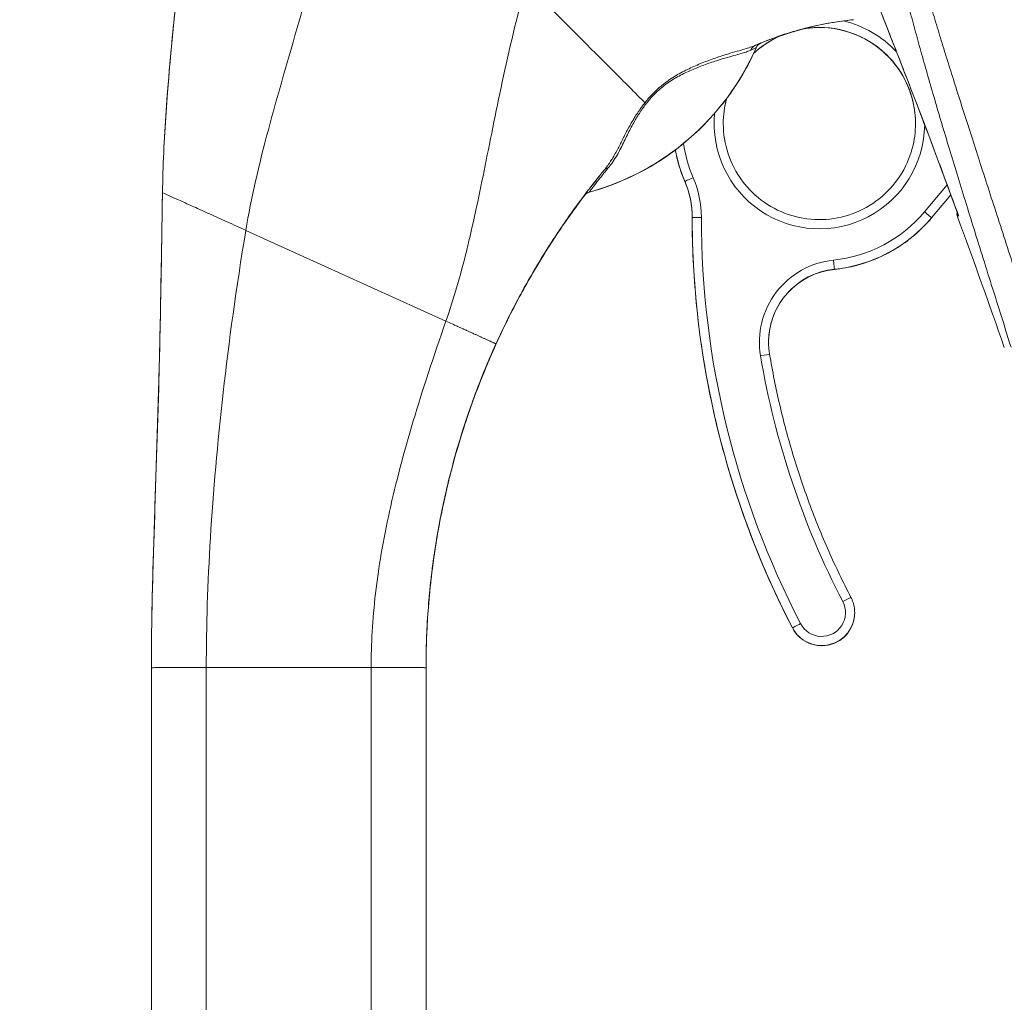
# Model space of a CAD drawing. Units: inches. Extents: x 4 to 98.5, y 1.8 to 61.2.
# Drawn here: x 50.2 to 52.4, y 36.8 to 38.9 of the extents above; entities that cross this region are included whole.
import ezdxf

# ---------------------------------------------------------------- set-up
doc = ezdxf.new("R2010")
doc.units = ezdxf.units.IN
doc.header["$LTSCALE"] = 6
doc.header["$MEASUREMENT"] = 0
for name, color, linetype, lineweight in [('Dimension (ANSI)', 7, 'Continuous', 5), ('Visible (ANSI)', 7, 'Continuous', 5), ('Visible Narrow (ANSI)', 7, 'Continuous', 5)]:
    doc.layers.add(name, color=color, linetype=linetype, lineweight=lineweight)
doc.styles.add('ROMANS', font='romans.shx')
doc.dimstyles.new('Default (ANSI)', dxfattribs={"dimscale": 6, "dimtxt": 0.1, "dimasz": 0.098425, "dimexe": 0.125, "dimexo": 0.0625, "dimgap": 0.031496, "dimtad": 0, "dimtih": 1, "dimtoh": 1, "dimrnd": 1e-08, "dimzin": 0, "dimdsep": 46, "dimtxsty": 'ROMANS', "dimcen": 0.09, "dimdle": 0.393701, "dimclrd": 256, "dimclre": 256, "dimclrt": 256, "dimadec": 0, "dimazin": 0, "dimtfac": 1, "dimtofl": 0, "dimtmove": 0, "dimatfit": 3, "dimfxl": 1, "dimtolj": 1, "dimtzin": 0, "dimlwd": -1, "dimlwe": -1, "dimarcsym": 0})

# ---------------------------------------------------------------- blocks, each defined once
blk = doc.blocks.new('*D20')
at = {"layer": 'Defpoints', "color": 0, "transparency": 16777216}
for p in [(48.4233, 45.828), (52.9338, 45.828), (52.9338, 34.078)]:
    blk.add_point(p, dxfattribs=at)
at = {"layer": 'Dimension (ANSI)', "transparency": 16777216}
for p, q in [((52.5588, 45.828), (47.6733, 45.828)), ((48.4233, 45.2375), (48.4233, 43.4853)), ((48.4233, 34.6686), (48.4233, 40.5018)), ((52.5588, 34.078), (47.6733, 34.078))]:
    blk.add_line(p, q, dxfattribs=at)
for points in [[(48.3249, 45.2375), (48.5218, 45.2375), (48.4233, 45.828)], [(48.3249, 34.6686), (48.5218, 34.6686), (48.4233, 34.078)]]:
    blk.add_solid(points, dxfattribs=at)
at = {"layer": 'Dimension (ANSI)', "transparency": 16777216, "insert": (48.4233, 41.9936), "char_height": 0.6, "attachment_point": 5, "style": 'ROMANS'}
blk.add_mtext('\\A1;\\fromans|b0|i0;\\H0.6000;11.75\\P\\fromans|b0|i0;\\H0.6000;LID\\P\\fromans|b0|i0;\\H0.6000;HEIGHT', dxfattribs=at)

msp = doc.modelspace()

# ---------------------------------------------------------------- linework, layer by layer
at = {"layer": 'Visible (ANSI)'}
for p, q in [((51.64929, 38.79472), (51.64929, 38.79473)), ((52.25117, 38.54951), (52.20964, 38.50007)), ((52.04439, 37.65114), (52.04439, 37.65139)), ((50.53212, 36.60693), (50.53212, 37.53301)), ((51.12267, 37.47307), (51.12267, 37.53301)), ((51.12267, 36.86284), (51.12267, 37.47307)), ((51.12267, 36.76441), (51.12267, 36.86284))]:
    msp.add_line(p, q, dxfattribs=at)
for centre, radius, start, end in [((51.85077, 38.85748), 0.02008, 112.54381, 156.33164), ((51.32756, 39.08649), 0.55118, 323.19179, 334.97623), ((51.32756, 39.08649), 0.55118, 285.36021, 306.92441), ((51.47888, 38.53595), 0.02008, 105.36016, 142.95038), ((51.47888, 38.53564), 0.02008, 105.36021, 142.95036), ((37.49141, 33.05005), 15.74803, 19.171405, 20.255663)]:
    msp.add_arc(centre, radius, start, end, dxfattribs=at)
for centre, major_axis, ratio, start_param, end_param in [((51.32756, 39.0868), (-0.55118, 0), 0.9999992, 1.8388809, 2.7285013), ((51.32756, 39.08649), (-0.55118, 0), 0.9999992, 2.4991692, 2.7048431), ((51.32756, 39.08649), (-0.55118, 0), 0.9999992, 1.8388809, 2.2152486), ((52.80763, 37.53287), (1.68453, 0.03717), 0.9999992, 2.4729003, 2.509576), ((52.8076, 37.53258), (-1.68391, 0.05776), 0.9999992, 5.6708413, 5.7075178), ((51.90715, 39.13558), (-0.4443, -0.58784), 0.0007664, 6.2821465, 6.3142062), ((51.4791, 38.53591), (-0.01571, 0.0125), 0.9995305, 0.0018169, 0.0255596), ((51.42841, 38.49823), (0.02865, 0.04094), 0.028853, 1.595289, 1.6712494), ((51.42841, 38.49781), (0.02865, 0.04094), 0.0300959, 1.593502, 1.669469), ((51.91489, 37.80147), (0.79941, 0), 0.9969807, 2.3854384, 2.3862709)]:
    msp.add_ellipse(centre, major_axis=major_axis, ratio=ratio, start_param=start_param, end_param=end_param, dxfattribs=at)
for points, knots in [([(50.55602, 38.55422), (50.55696, 38.61119), (50.5598, 38.66926), (50.56376, 38.72711), (50.56772, 38.78496), (50.5728, 38.8426), (50.57821, 38.8986), (50.58361, 38.9546), (50.58933, 39.00897), (50.59474, 39.06117)], [0, 0, 0, 0, 0.3333333, 0.3333333, 0.3333333, 0.6666667, 0.6666667, 0.6666667, 1, 1, 1, 1]), ([(50.5574, 38.60699), (50.5595, 38.66663), (50.5634, 38.72703), (50.5746, 38.86606), (50.58267, 38.94503), (50.59213, 39.03626), (50.59341, 39.04853), (50.59468, 39.06081)], [1.8332373, 1.8332373, 1.8332373, 1.8332373, 2.2912961, 2.2912961, 2.8961296, 2.8961296, 2.9901745, 2.9901745, 2.9901745, 2.9901745]), ([(51.84307, 38.87602), (51.87381, 38.88878), (51.90548, 38.89936), (51.97003, 38.9159), (52.0029, 38.92186), (52.036, 38.92546)], [0.00000129, 0.00000129, 0.00000129, 0.00000129, 0.25366569, 0.25366569, 0.50727348, 0.50727348, 0.50727348, 0.50727348]), ([(52.036, 38.92546), (52.03701, 38.92557), (52.03802, 38.92568), (52.04005, 38.9259), (52.04106, 38.926), (52.04208, 38.92611)], [0.000000084, 0.000000084, 0.000000084, 0.000000084, 0.007755829, 0.007755829, 0.015527264, 0.015527264, 0.015527264, 0.015527264]), ([(51.8863, 38.89232), (51.86985, 38.88519), (51.85432, 38.8759), (51.83559, 38.86108), (51.83108, 38.85719), (51.82674, 38.8531)], [7.91439794, 7.91439794, 7.91439794, 7.91439794, 8.17469604, 8.17469604, 8.26113644, 8.26113644, 8.26113644, 8.26113644]), ([(51.88233, 38.89055), (51.89844, 38.89614), (51.91475, 38.90114), (51.93123, 38.90554), (51.93278, 38.90596), (51.93433, 38.90637), (51.93589, 38.90677)], [0.25945912, 0.25945912, 0.25945912, 0.25945912, 0.5, 0.5, 0.5, 0.52267836, 0.52267836, 0.52267836, 0.52267836]), ([(52.17518, 38.70291), (52.17515, 38.72488), (52.17159, 38.74683), (52.15775, 38.78861), (52.14744, 38.80842), (52.1211, 38.84378), (52.10509, 38.85934), (52.06896, 38.88463), (52.04887, 38.89436), (52.00662, 38.907), (51.98449, 38.90991), (51.95218, 38.90897), (51.94193, 38.9079), (51.93182, 38.90608)], [5.935909, 5.935909, 5.935909, 5.935909, 6.2546961, 6.2546961, 6.5746962, 6.5746962, 6.8946962, 6.8946962, 7.2146962, 7.2146962, 7.5346961, 7.5346961, 7.6838041, 7.6838041, 7.6838041, 7.6838041]), ([(51.76899, 38.75675), (51.76893, 38.75654), (51.76888, 38.75633), (51.76418, 38.73879), (51.76181, 38.72085), (51.76179, 38.70291)], [8.81155408, 8.81155408, 8.81155408, 8.81155408, 8.81469604, 8.81469604, 9.07507585, 9.07507585, 9.07507585, 9.07507585]), ([(51.76179, 38.70291), (51.76179, 38.68087), (51.76535, 38.65882), (51.77922, 38.61697), (51.78953, 38.59716), (51.81586, 38.56179), (51.83188, 38.54624), (51.868, 38.52095), (51.8881, 38.51122), (51.93034, 38.49858), (51.95248, 38.49567), (51.99656, 38.49695), (52.01849, 38.50115), (52.05992, 38.51624), (52.07942, 38.52713), (52.114, 38.55448), (52.12908, 38.57094), (52.15331, 38.60779), (52.16244, 38.62816), (52.17281, 38.66687), (52.17518, 38.68489), (52.17518, 38.70291)], [2.7931034, 2.7931034, 2.7931034, 2.7931034, 3.1131035, 3.1131035, 3.4331035, 3.4331035, 3.7531035, 3.7531035, 4.0731035, 4.0731035, 4.3931035, 4.3931035, 4.7131034, 4.7131034, 5.0331034, 5.0331034, 5.3531034, 5.3531034, 5.6731034, 5.6731034, 5.9346961, 5.9346961, 5.9346961, 5.9346961]), ([(51.65864, 38.64614), (51.65878, 38.64537), (51.65892, 38.64461), (51.66049, 38.63636), (51.66218, 38.62893), (51.6661, 38.61421), (51.66833, 38.60693), (51.67331, 38.59253), (51.67606, 38.58543), (51.67906, 38.57843)], [2.97355734, 2.97355734, 2.97355734, 2.97355734, 2.98096633, 2.98096633, 3.05350035, 3.05350035, 3.12603437, 3.12603437, 3.19856838, 3.19856838, 3.19856838, 3.19856838]), ([(51.67906, 38.57843), (51.68116, 38.57354), (51.68306, 38.56857), (51.68645, 38.55848), (51.68794, 38.55337), (51.6905, 38.54304), (51.69158, 38.53782), (51.6933, 38.52732), (51.69394, 38.52204), (51.6948, 38.51143), (51.69502, 38.50611), (51.69502, 38.50079)], [6.22620958, 6.22620958, 6.22620958, 6.22620958, 6.30729363, 6.30729363, 6.38837768, 6.38837768, 6.46946173, 6.46946173, 6.55054578, 6.55054578, 6.63162983, 6.63162983, 6.63162983, 6.63162983]), ([(50.53213, 37.54396), (50.53213, 37.54396), (50.53213, 37.54396), (50.53213, 37.54399), (50.53213, 37.54401), (50.53214, 37.5442), (50.53214, 37.54438), (50.53214, 37.54529), (50.53214, 37.54608), (50.53214, 37.54804), (50.53215, 37.54925), (50.53216, 37.55354), (50.53218, 37.55708), (50.53224, 37.56832), (50.5323, 37.57728), (50.53246, 37.59415), (50.53255, 37.60214), (50.53284, 37.62368), (50.53307, 37.63794), (50.53415, 37.69456), (50.53533, 37.73826), (50.54041, 37.90474), (50.54508, 38.0278), (50.55046, 38.23371), (50.55208, 38.3162), (50.55393, 38.42621), (50.55437, 38.45372), (50.55496, 38.49038), (50.55511, 38.49954), (50.55541, 38.51779), (50.55556, 38.52714), (50.55574, 38.53784), (50.55578, 38.53993), (50.55584, 38.54358), (50.55587, 38.54514), (50.5559, 38.54746), (50.55592, 38.54829), (50.55595, 38.55014), (50.55596, 38.55078), (50.55599, 38.55258), (50.556, 38.55289), (50.556, 38.55321)], [0, 0, 0, 0, 0.0000667, 0.0000667, 0.0005999, 0.0005999, 0.004866, 0.004866, 0.0225498, 0.0225498, 0.0461364, 0.0461364, 0.0995104, 0.0995104, 0.1937483, 0.1937483, 0.2636239, 0.2636239, 0.3745646, 0.3745646, 0.7021569, 0.7021569, 1.6458775, 1.6458775, 2.2750285, 2.2750285, 2.4847251, 2.4847251, 2.5546382, 2.5546382, 2.6241521, 2.6241521, 2.6414413, 2.6414413, 2.6588258, 2.6588258, 2.6759923, 2.6759923, 2.708063, 2.708063, 2.793422, 2.793422, 2.793422, 2.793422]), ([(51.27312, 38.22815), (51.28641, 38.25747), (51.30102, 38.28744), (51.31713, 38.318), (51.33324, 38.34857), (51.35087, 38.37973), (51.37013, 38.41124), (51.3894, 38.44275), (51.4103, 38.47461), (51.43288, 38.50648), (51.44309, 38.52088), (51.45363, 38.53529), (51.46455, 38.5497)], [0, 0, 0, 0, 0.25, 0.25, 0.25, 0.5, 0.5, 0.5, 0.75, 0.75, 0.75, 0.86302748, 0.86302748, 0.86302748, 0.86302748]), ([(52.26554, 38.50218), (52.2648, 38.50417), (52.26439, 38.50631), (52.26429, 38.50987), (52.26441, 38.51133), (52.26468, 38.51275)], [0, 0, 0, 0, 0.016175273, 0.016175273, 0.027170882, 0.027170882, 0.027170882, 0.027170882]), ([(51.33334, 38.34865), (51.34725, 38.37379), (51.3618, 38.39857), (51.39216, 38.44735), (51.40796, 38.47136), (51.42437, 38.49495)], [-0.43887201, -0.43887201, -0.43887201, -0.43887201, -0.21943736, -0.21943736, -0.00000099, -0.00000099, -0.00000099, -0.00000099]), ([(51.42437, 38.49464), (51.40796, 38.47104), (51.39216, 38.44703), (51.3618, 38.39824), (51.34725, 38.37345), (51.33334, 38.34831)], [-0.43887511, -0.43887511, -0.43887511, -0.43887511, -0.21943725, -0.21943725, -0.00000109, -0.00000109, -0.00000109, -0.00000109]), ([(51.69502, 38.50079), (51.69502, 38.43965), (51.69796, 38.37852), (51.70967, 38.25681), (51.71844, 38.19623), (51.74174, 38.0762), (51.75627, 38.01674), (51.79096, 37.89949), (51.81111, 37.8417), (51.85686, 37.7283), (51.88245, 37.67271), (51.91065, 37.61846)], [2.79314814, 2.79314814, 2.79314814, 2.79314814, 2.88900452, 2.88900452, 2.9848609, 2.9848609, 3.08071728, 3.08071728, 3.17657366, 3.17657366, 3.27243005, 3.27243005, 3.27243005, 3.27243005]), ([(52.00061, 38.38935), (52.01669, 38.391), (52.03264, 38.39388), (52.06392, 38.40208), (52.07924, 38.40738), (52.10889, 38.42027), (52.12322, 38.42786), (52.15055, 38.44515), (52.16354, 38.45485), (52.18789, 38.47612), (52.19924, 38.48769), (52.20964, 38.50007)], [4.46606988, 4.46606988, 4.46606988, 4.46606988, 4.62005346, 4.62005346, 4.77403703, 4.77403703, 4.92802061, 4.92802061, 5.08200418, 5.08200418, 5.23598776, 5.23598776, 5.23598776, 5.23598776]), ([(52.00061, 38.38935), (51.98527, 38.38777), (51.97016, 38.38393), (51.94171, 38.37204), (51.92837, 38.36399), (51.90458, 38.34437), (51.89413, 38.3328), (51.87704, 38.30714), (51.8704, 38.29304), (51.86149, 38.2636), (51.85921, 38.24827), (51.85919, 38.23294)], [1.3244772, 1.3244772, 1.3244772, 1.3244772, 1.6182025, 1.6182025, 1.9119277, 1.9119277, 2.2056529, 2.2056529, 2.4993782, 2.4993782, 2.7915115, 2.7915115, 2.7915115, 2.7915115]), ([(51.27312, 38.22895), (51.2841, 38.25315), (51.29509, 38.2758), (51.31576, 38.31643), (51.32541, 38.33435), (51.33334, 38.34865)], [-0.46122602, -0.46122602, -0.46122602, -0.46122602, -0.23167755, -0.23167755, -0.00000094, -0.00000094, -0.00000094, -0.00000094]), ([(51.33334, 38.34831), (51.3254, 38.33393), (51.31574, 38.31594), (51.29507, 38.2752), (51.28409, 38.25252), (51.27312, 38.2283)], [-0.46247686, -0.46247686, -0.46247686, -0.46247686, -0.22996541, -0.22996541, 0, 0, 0, 0]), ([(51.12267, 37.53231), (51.12267, 37.56608), (51.12367, 37.60193), (51.12615, 37.64044), (51.12862, 37.67894), (51.13265, 37.72011), (51.13838, 37.76177), (51.1441, 37.80343), (51.15151, 37.84558), (51.16054, 37.88745), (51.16957, 37.92932), (51.18023, 37.97089), (51.19222, 38.01132), (51.20422, 38.05175), (51.21756, 38.09102), (51.23127, 38.12733), (51.24499, 38.16364), (51.259, 38.19702), (51.27312, 38.22815)], [0, 0, 0, 0, 0.1666667, 0.1666667, 0.1666667, 0.3333333, 0.3333333, 0.3333333, 0.5, 0.5, 0.5, 0.6666667, 0.6666667, 0.6666667, 0.8333333, 0.8333333, 0.8333333, 1, 1, 1, 1]), ([(51.27312, 38.2283), (51.25448, 38.18718), (51.2358, 38.14137), (51.19595, 38.02859), (51.17621, 37.95927), (51.15313, 37.85365), (51.14628, 37.81572), (51.13668, 37.75105), (51.13336, 37.72347), (51.12844, 37.67378), (51.12678, 37.65149), (51.12567, 37.63283)], [-1.702776, -1.702776, -1.702776, -1.702776, -1.3125998, -1.3125998, -0.7804366, -0.7804366, -0.4770835, -0.4770835, -0.2346616, -0.2346616, -0.000001, -0.000001, -0.000001, -0.000001]), ([(51.18445, 37.98499), (51.19427, 38.02023), (51.20522, 38.05524), (51.23443, 38.13874), (51.25379, 38.18637), (51.27312, 38.22895)], [-0.68155033, -0.68155033, -0.68155033, -0.68155033, -0.4049158, -0.4049158, 0, 0, 0, 0]), ([(51.85919, 38.23294), (51.85919, 38.23119), (51.85922, 38.22943), (51.85933, 38.22593), (51.85942, 38.22418), (51.85966, 38.22068), (51.8598, 38.21894), (51.86015, 38.21545), (51.86036, 38.21371), (51.86082, 38.21023), (51.86109, 38.2085), (51.86138, 38.20677)], [2.79310343, 2.79310343, 2.79310343, 2.79310343, 2.8264876, 2.8264876, 2.85987178, 2.85987178, 2.89325596, 2.89325596, 2.92664013, 2.92664013, 2.96002431, 2.96002431, 2.96002431, 2.96002431]), ([(51.12283, 37.5557), (51.12319, 37.58276), (51.12422, 37.61114), (51.12615, 37.64115), (51.12862, 37.67967), (51.13265, 37.72085), (51.13838, 37.76253), (51.1441, 37.80421), (51.15151, 37.84639), (51.16054, 37.88828), (51.16957, 37.93017), (51.18023, 37.97177), (51.19222, 38.01221), (51.20422, 38.05266), (51.21756, 38.09195), (51.23127, 38.12827), (51.24142, 38.15516), (51.25174, 38.18044), (51.26214, 38.20438)], [0.0368186, 0.0368186, 0.0368186, 0.0368186, 0.16666667, 0.16666667, 0.16666667, 0.33333333, 0.33333333, 0.33333333, 0.5, 0.5, 0.5, 0.66666667, 0.66666667, 0.66666667, 0.83333333, 0.83333333, 0.83333333, 0.95671576, 0.95671576, 0.95671576, 0.95671576]), ([(51.86138, 38.20677), (51.86751, 38.17039), (51.87478, 38.13419), (51.89156, 38.06233), (51.90107, 38.02666), (51.9223, 37.95599), (51.93403, 37.92098), (51.95963, 37.85177), (51.97352, 37.81756), (52.0034, 37.75009), (52.01939, 37.71681), (52.03641, 37.68407)], [2.96002431, 2.96002431, 2.96002431, 2.96002431, 3.02250546, 3.02250546, 3.0849866, 3.0849866, 3.14746775, 3.14746775, 3.2099489, 3.2099489, 3.27243005, 3.27243005, 3.27243005, 3.27243005]), ([(51.12567, 37.63322), (51.12676, 37.65159), (51.12837, 37.67343), (51.13314, 37.72204), (51.13633, 37.74897), (51.14161, 37.78506), (51.14286, 37.79321), (51.14419, 37.80143)], [-1.70378418, -1.70378418, -1.70378418, -1.70378418, -1.47356445, -1.47356445, -1.23614338, -1.23614338, -1.16811007, -1.16811007, -1.16811007, -1.16811007]), ([(50.53535, 37.73666), (50.53535, 37.73666), (50.53535, 37.73668), (50.53536, 37.73684), (50.53537, 37.73721), (50.53538, 37.73779)], [0.020775925, 0.020775925, 0.020775925, 0.020775925, 0.025262283, 0.025262283, 0.041980822, 0.041980822, 0.041980822, 0.041980822]), ([(52.04439, 37.65139), (52.04439, 37.65366), (52.04429, 37.65592), (52.04385, 37.66043), (52.04353, 37.66267), (52.04266, 37.66712), (52.04213, 37.66932), (52.04084, 37.67366), (52.04009, 37.6758), (52.0384, 37.68001), (52.03745, 37.68206), (52.03641, 37.68407)], [5.93469608, 5.93469608, 5.93469608, 5.93469608, 6.0305614, 6.0305614, 6.12642673, 6.12642673, 6.22229205, 6.22229205, 6.31815738, 6.31815738, 6.4140227, 6.4140227, 6.4140227, 6.4140227]), ([(51.91065, 37.61846), (51.91413, 37.61175), (51.9187, 37.60561), (51.92954, 37.59507), (51.93581, 37.59067), (51.94941, 37.58408), (51.95674, 37.58188), (51.97173, 37.5799), (51.97938, 37.58011), (51.99423, 37.58295), (52.00143, 37.58556), (52.01464, 37.59292), (52.02064, 37.59767), (52.03086, 37.60881), (52.03507, 37.6152), (52.04127, 37.62899), (52.04325, 37.63639), (52.04427, 37.64631), (52.04439, 37.64873), (52.04439, 37.65114)], [3.27243, 3.27243, 3.27243, 3.27243, 3.59243, 3.59243, 3.91243, 3.91243, 4.2324301, 4.2324301, 4.5524302, 4.5524302, 4.8724303, 4.8724303, 5.1924304, 5.1924304, 5.5124303, 5.5124303, 5.8324303, 5.8324303, 5.9346961, 5.9346961, 5.9346961, 5.9346961]), ([(51.12278, 37.55147), (51.12278, 37.55149), (51.1228, 37.55332), (51.1229, 37.56068), (51.12299, 37.56633), (51.12336, 37.58131), (51.12363, 37.59067), (51.12447, 37.61108), (51.12498, 37.62171), (51.12567, 37.63322)], [-0.45108447, -0.45108447, -0.45108447, -0.45108447, -0.339495, -0.339495, -0.22333611, -0.22333611, -0.10423173, -0.10423173, -0.000001, -0.000001, -0.000001, -0.000001]), ([(51.12567, 37.63283), (51.12508, 37.62296), (51.12461, 37.61374), (51.12384, 37.59587), (51.12356, 37.58747), (51.12308, 37.57067), (51.12295, 37.56331), (51.1228, 37.55378), (51.12278, 37.55143), (51.12278, 37.55146)], [-0.45126623, -0.45126623, -0.45126623, -0.45126623, -0.36176659, -0.36176659, -0.26146773, -0.26146773, -0.12760908, -0.12760908, -0.00013437, -0.00013437, -0.00013437, -0.00013437])]:
    msp.add_open_spline(points, degree=3, knots=knots, dxfattribs=at)
for points in [[(52.26712, 38.5061), (52.19879, 38.6928), (52.12707, 38.87828), (52.05269, 39.06264)], [(51.88321, 38.89095), (51.90033, 38.89685), (51.91769, 38.9021), (51.93523, 38.90666)], [(51.88734, 38.89276), (51.88734, 38.89276), (51.88733, 38.89276), (51.88733, 38.89276)], [(50.556, 38.55321), (50.55601, 38.55355), (50.55601, 38.55389), (50.55602, 38.55422)], [(51.46337, 38.54839), (51.46336, 38.54838), (51.46336, 38.54837), (51.46336, 38.54837)], [(51.12567, 37.63283), (51.12566, 37.63289), (51.12566, 37.63295), (51.12565, 37.63301)]]:
    msp.add_open_spline(points, degree=3, dxfattribs=at)
at = {"layer": 'Visible Narrow (ANSI)'}
for p, q in [((51.64929, 38.79472), (51.64929, 38.79473)), ((51.6493, 38.79474), (51.6493, 38.79473)), ((51.67906, 38.57868), (51.67906, 38.57843)), ((52.19457, 38.51301), (52.24324, 38.57095)), ((52.20964, 38.50032), (52.2511, 38.54968)), ((52.25117, 38.54951), (52.20964, 38.50007)), ((50.68108, 38.49774), (50.68108, 38.49774)), ((50.68793, 38.49464), (50.68794, 38.49464)), ((51.42415, 38.49464), (51.42437, 38.49464)), ((51.42631, 38.49774), (51.42653, 38.49774)), ((51.69502, 38.50104), (51.69502, 38.50079)), ((52.20964, 38.50007), (52.20964, 38.50032)), ((50.73529, 38.47317), (51.16555, 38.27804)), ((52.00061, 38.38935), (52.00061, 38.3896)), ((51.27312, 38.2291), (51.27312, 38.22895)), ((51.27312, 38.2283), (51.27312, 38.22815)), ((50.67345, 37.99707), (50.67345, 37.99707)), ((50.66332, 37.87501), (50.66333, 37.87501)), ((50.66412, 37.8859), (50.66413, 37.8859)), ((50.66416, 37.88631), (50.66415, 37.88631)), ((50.66204, 37.85695), (50.66204, 37.85689)), ((51.02076, 37.74238), (51.02076, 37.74238)), ((51.91065, 37.61846), (51.91065, 37.61871)), ((50.65023, 36.60708), (50.65023, 37.53316)), ((50.65023, 37.53316), (51.00456, 37.53316)), ((51.00456, 36.60708), (51.00456, 37.53316))]:
    msp.add_line(p, q, dxfattribs=at)
msp.add_arc((51.96848, 38.70291), 0.20669, 114.19297, 133.21556, dxfattribs=at)
for centre, major_axis, ratio, start_param, end_param in [((51.96848, 38.70266), (0.20669, 0.00025), 0.9999992, 0, 1.7478942), ((51.96848, 38.70291), (0.20669, 0), 0.9999992, 0, 1.7354676), ((51.96848, 38.70294), (0.22638, 0), 0.9999992, 1.3433459, 1.3433492), ((51.96848, 38.70294), (0.22638, 0), 0.9999992, 0.7484864, 1.3431989), ((51.96848, 38.70266), (-0.18965, -0.08218), 0.9999994, 4.712389, 5.0591266), ((51.96848, 38.70291), (0.18895, 0.08378), 0.9999995, 1.5707424, 1.5707963), ((51.96848, 38.70266), (-0.1901, -0.08114), 0.9999994, 4.712389, 4.7124495), ((51.83905, 38.85261), (-0.00797, 0.01843), 0.9574331, 0.0044661, 0.7665256), ((51.85067, 38.85746), (-0.0077, 0.01854), 0.999939, 0, 0.7638026), ((50.51241, 38.32516), (1.33066, 0.55086), 0.0011825, 6.2826985, 6.2946374), ((51.32756, 39.08695), (-0.55118, 0), 0.9997737, 1.83929, 2.7281), ((50.39215, 38.34115), (1.44023, 0.52439), 0.0012026, 6.2827419, 6.2938549), ((51.60667, 38.73494), (0.01591, -0.01225), 0.2356112, 2.4021991, 2.7195434), ((51.96848, 38.70266), (-0.20669, 0), 0.9999992, 6.0184507, 6.2819724), ((51.96848, 38.70291), (-0.20669, 0), 0.9999992, 6.0204169, 6.2831853), ((51.96848, 38.70294), (0.22638, 0), 0.9999992, 3.0450622, 6.2699589), ((51.96848, 38.70294), (-0.29528, 0), 0.9999992, 0.145891, 0.405465), ((51.96848, 38.70266), (-0.31496, 0), 0.9999992, 0.1804539, 0.405465), ((51.96848, 38.70291), (-0.31496, 0), 0.9999992, 0.1811654, 0.405465), ((51.5214, 38.59019), (-0.01553, 0.01273), 0.7620423, 5.6518212, 6.2813485), ((51.69715, 38.58644), (-0.01809, -0.00776), 0.0011703, 4.7118818, 6.282683), ((51.49817, 38.50103), (0.18089, 0.07765), 0.9999994, 5.8777651, 6.2831853), ((51.49817, 38.50078), (0.19685, 0.00001), 0.9999992, 0, 0.4054202), ((51.49817, 38.50106), (0.19898, 0.08541), 0.9999994, 5.8777651, 6.2831853), ((51.4791, 38.53628), (-0.0163, 0.01173), 0.9994661, 5.6045014, 6.2601392), ((51.91611, 39.14984), (-0.44255, -0.59453), 0.0007606, 6.2508146, 6.2821652), ((51.90717, 39.13591), (-0.44432, -0.58787), 0.0007694, 6.2501329, 6.2821911), ((51.96848, 38.70294), (0.29528, 0), 0.9999992, 4.8145591, 5.584477), ((52.19457, 38.51299), (0.01507, -0.01266), 0.0009751, 0.0008192, 1.5716158), ((51.63376, 38.47259), (-0.97171, 0), 0.9999992, 6.2486897, 6.2486908), ((51.71471, 38.50104), (-0.01969, 0), 0.0012735, 4.7123877, 6.2831853), ((53.60841, 38.50113), (-1.91339, -0.00009), 0.9999992, 0, 0.4792819), ((53.60841, 38.50088), (-1.91339, 0), 0.9999992, 0.0000447, 0.4793266), ((53.60841, 38.50115), (-1.8937, -0.00008), 0.9999992, 0, 0.4792819), ((51.96848, 38.70291), (0.31496, 0), 0.9999992, 4.8145591, 5.584477), ((51.96848, 38.70266), (-0.31496, 0), 0.9999992, 1.6729665, 2.4428843), ((52.01667, 38.23296), (-0.1747, -0.02944), 0.9999992, 4.6476382, 6.2831853), ((51.9986, 38.40918), (0.00201, -0.01958), 0.0001299, 0.0012669, 1.5720623), ((52.01667, 38.23294), (-0.15748, 0), 0.9999992, 4.8145591, 6.2831853), ((52.01667, 38.23269), (-0.15666, -0.01606), 0.9999992, 4.712389, 6.1794233), ((51.84197, 38.2035), (0.01941, 0.00327), 0.0012558, 0, 1.5705837), ((53.60841, 38.50115), (-1.79134, 0), 0.9999992, 0.1669209, 0.4793266), ((50.66204, 37.74146), (0.01181, 0), 0.07765, 2.1738036, 2.1745374), ((52.01894, 37.675), (0.01747, 0.00908), 0.00113, 0, 1.5702116), ((51.97353, 37.65142), (-0.04541, -0.0236), 0.9999995, 0, 3.1415927), ((51.97353, 37.65139), (-0.06288, -0.03268), 0.9999995, 0, 2.662266), ((51.97353, 37.65114), (0.07087, 0), 0.9999992, 3.6209193, 6.2831853), ((51.92811, 37.62779), (-0.01747, -0.00908), 0.00113, 4.7117993, 6.282598)]:
    msp.add_ellipse(centre, major_axis=major_axis, ratio=ratio, start_param=start_param, end_param=end_param, dxfattribs=at)
for points, knots in [([(52.06516, 39.47246), (52.06612, 39.46016), (52.0672, 39.44783), (52.06839, 39.43546), (52.06959, 39.42309), (52.0709, 39.41067), (52.07233, 39.3982), (52.07376, 39.38573), (52.07531, 39.37321), (52.07697, 39.36064), (52.07863, 39.34806), (52.08041, 39.33543), (52.0823, 39.32274), (52.08419, 39.31005), (52.08619, 39.29729), (52.0883, 39.28446), (52.09041, 39.27163), (52.09264, 39.25872), (52.09497, 39.24573), (52.09731, 39.23274), (52.09975, 39.21967), (52.10231, 39.2065), (52.10486, 39.19333), (52.10753, 39.18007), (52.1103, 39.1667), (52.11307, 39.15332), (52.11596, 39.13984), (52.11895, 39.12624), (52.12194, 39.11263), (52.12504, 39.09891), (52.12826, 39.08504), (52.13147, 39.07117), (52.13479, 39.05717), (52.13823, 39.04301), (52.14166, 39.02885), (52.14521, 39.01454), (52.14887, 39.00005), (52.15253, 38.98556), (52.15631, 38.9709), (52.1602, 38.95605), (52.16409, 38.9412), (52.16809, 38.92615), (52.17222, 38.9109), (52.17634, 38.89564), (52.18059, 38.88017), (52.18495, 38.86446), (52.18932, 38.84876), (52.19381, 38.83282), (52.19842, 38.81662), (52.20304, 38.80042), (52.20778, 38.78396), (52.21265, 38.76722), (52.21753, 38.75048), (52.22253, 38.73346), (52.22767, 38.71612), (52.23281, 38.69878), (52.23809, 38.68113), (52.2435, 38.66314), (52.24892, 38.64515), (52.25448, 38.62682), (52.26019, 38.60811), (52.26589, 38.5894), (52.27175, 38.57032), (52.27776, 38.55083), (52.28377, 38.53134), (52.28993, 38.51144), (52.29625, 38.49109), (52.30258, 38.47074), (52.30906, 38.44994), (52.31572, 38.42865), (52.32238, 38.40735), (52.32921, 38.38556), (52.3362, 38.36326), (52.3432, 38.34095), (52.35037, 38.31812), (52.35775, 38.29465), (52.36512, 38.27118), (52.3727, 38.24706), (52.38046, 38.22232)], [0, 0, 0, 0, 0.0384615, 0.0384615, 0.0384615, 0.0769231, 0.0769231, 0.0769231, 0.1153846, 0.1153846, 0.1153846, 0.1538462, 0.1538462, 0.1538462, 0.1923077, 0.1923077, 0.1923077, 0.2307692, 0.2307692, 0.2307692, 0.2692308, 0.2692308, 0.2692308, 0.3076923, 0.3076923, 0.3076923, 0.3461538, 0.3461538, 0.3461538, 0.3846154, 0.3846154, 0.3846154, 0.4230769, 0.4230769, 0.4230769, 0.4615385, 0.4615385, 0.4615385, 0.5, 0.5, 0.5, 0.5384615, 0.5384615, 0.5384615, 0.5769231, 0.5769231, 0.5769231, 0.6153846, 0.6153846, 0.6153846, 0.6538462, 0.6538462, 0.6538462, 0.6923077, 0.6923077, 0.6923077, 0.7307692, 0.7307692, 0.7307692, 0.7692308, 0.7692308, 0.7692308, 0.8076923, 0.8076923, 0.8076923, 0.8461538, 0.8461538, 0.8461538, 0.8846154, 0.8846154, 0.8846154, 0.9230769, 0.9230769, 0.9230769, 0.9615385, 0.9615385, 0.9615385, 1, 1, 1, 1]), ([(52.09029, 39.46809), (52.09194, 39.45583), (52.09369, 39.44353), (52.09556, 39.43121), (52.09742, 39.41888), (52.0994, 39.40651), (52.10148, 39.39411), (52.10356, 39.38171), (52.10575, 39.36926), (52.10805, 39.35676), (52.11035, 39.34427), (52.11276, 39.33172), (52.11527, 39.31911), (52.11778, 39.30651), (52.1204, 39.29384), (52.12312, 39.2811), (52.12584, 39.26837), (52.12867, 39.25556), (52.1316, 39.24267), (52.13453, 39.22978), (52.13756, 39.21681), (52.14069, 39.20374), (52.14383, 39.19068), (52.14707, 39.17751), (52.15041, 39.16424), (52.15375, 39.15097), (52.15719, 39.13759), (52.16074, 39.12409), (52.16429, 39.11059), (52.16793, 39.09696), (52.17169, 39.08319), (52.17544, 39.06943), (52.1793, 39.05552), (52.18326, 39.04145), (52.18722, 39.02739), (52.19128, 39.01316), (52.19545, 38.99877), (52.19963, 38.98437), (52.2039, 38.96979), (52.20829, 38.95502), (52.21267, 38.94025), (52.21717, 38.92528), (52.22177, 38.9101), (52.22638, 38.89491), (52.23109, 38.87951), (52.23592, 38.86387), (52.24075, 38.84823), (52.24569, 38.83235), (52.25075, 38.81621), (52.25581, 38.80006), (52.26098, 38.78366), (52.26628, 38.76696), (52.27157, 38.75026), (52.27698, 38.73328), (52.28252, 38.71597), (52.28806, 38.69867), (52.29372, 38.68104), (52.2995, 38.66307), (52.30529, 38.6451), (52.3112, 38.62679), (52.31725, 38.60809), (52.3233, 38.58939), (52.32947, 38.57031), (52.33579, 38.55081), (52.3421, 38.53132), (52.34855, 38.5114), (52.35513, 38.49104), (52.36172, 38.47067), (52.36845, 38.44985), (52.37532, 38.42852), (52.3822, 38.4072), (52.38922, 38.38537), (52.39638, 38.36302), (52.40354, 38.34067), (52.41085, 38.31779), (52.41832, 38.29426), (52.42579, 38.27073), (52.43344, 38.24654), (52.44124, 38.22174)], [0, 0, 0, 0, 0.0384615, 0.0384615, 0.0384615, 0.0769231, 0.0769231, 0.0769231, 0.1153846, 0.1153846, 0.1153846, 0.1538462, 0.1538462, 0.1538462, 0.1923077, 0.1923077, 0.1923077, 0.2307692, 0.2307692, 0.2307692, 0.2692308, 0.2692308, 0.2692308, 0.3076923, 0.3076923, 0.3076923, 0.3461538, 0.3461538, 0.3461538, 0.3846154, 0.3846154, 0.3846154, 0.4230769, 0.4230769, 0.4230769, 0.4615385, 0.4615385, 0.4615385, 0.5, 0.5, 0.5, 0.5384615, 0.5384615, 0.5384615, 0.5769231, 0.5769231, 0.5769231, 0.6153846, 0.6153846, 0.6153846, 0.6538462, 0.6538462, 0.6538462, 0.6923077, 0.6923077, 0.6923077, 0.7307692, 0.7307692, 0.7307692, 0.7692308, 0.7692308, 0.7692308, 0.8076923, 0.8076923, 0.8076923, 0.8461538, 0.8461538, 0.8461538, 0.8846154, 0.8846154, 0.8846154, 0.9230769, 0.9230769, 0.9230769, 0.9615385, 0.9615385, 0.9615385, 1, 1, 1, 1]), ([(50.73529, 38.47317), (50.74687, 38.54258), (50.76362, 38.61429), (50.78371, 38.68964), (50.80381, 38.76499), (50.82729, 38.84394), (50.84928, 38.92092), (50.87128, 38.99789), (50.89175, 39.07294), (50.90869, 39.14867)], [0, 0, 0, 0, 0.33333333, 0.33333333, 0.33333333, 0.66666667, 0.66666667, 0.66666667, 0.99999988, 0.99999988, 0.99999988, 0.99999988]), ([(52.05269, 39.06277), (52.06389, 39.03499), (52.07556, 39.00591), (52.08764, 38.97555), (52.08838, 38.97369), (52.08913, 38.97182), (52.08987, 38.96995), (52.10275, 38.93756), (52.1161, 38.90374), (52.12995, 38.86835), (52.14379, 38.83295), (52.15813, 38.79599), (52.17296, 38.75733), (52.1878, 38.71866), (52.20313, 38.6783), (52.2189, 38.63626), (52.23468, 38.59421), (52.25089, 38.55049), (52.26752, 38.50506)], [0.00000012, 0.00000012, 0.00000012, 0.00000012, 0.1884522, 0.1884522, 0.1884522, 0.2, 0.2, 0.2, 0.4, 0.4, 0.4, 0.6, 0.6, 0.6, 0.8, 0.8, 0.8, 1, 1, 1, 1]), ([(51.16555, 38.27804), (51.18235, 38.32609), (51.19686, 38.37668), (51.21011, 38.43038), (51.22336, 38.48408), (51.23535, 38.54089), (51.24756, 38.6012), (51.25977, 38.66151), (51.27218, 38.72532), (51.28661, 38.7926), (51.30104, 38.85988), (51.31749, 38.93062), (51.33782, 39.00342)], [0, 0, 0, 0, 0.25, 0.25, 0.25, 0.5, 0.5, 0.5, 0.75, 0.75, 0.75, 1, 1, 1, 1]), ([(51.33782, 39.00342), (51.35252, 38.98877), (51.36791, 38.97333), (51.38309, 38.95815), (51.39827, 38.94296), (51.41323, 38.92801), (51.42781, 38.91343), (51.44238, 38.89884), (51.45657, 38.88463), (51.47017, 38.87102), (51.48377, 38.8574), (51.49677, 38.8444), (51.50898, 38.83216), (51.52118, 38.81993), (51.5326, 38.80846), (51.54305, 38.79798), (51.55351, 38.78751), (51.56301, 38.77799), (51.57145, 38.76956), (51.5799, 38.76113), (51.58727, 38.75379), (51.59334, 38.74765)], [0, 0, 0, 0, 0.14285714, 0.14285714, 0.14285714, 0.28571429, 0.28571429, 0.28571429, 0.42857143, 0.42857143, 0.42857143, 0.57142857, 0.57142857, 0.57142857, 0.71428571, 0.71428571, 0.71428571, 0.85714286, 0.85714286, 0.85714286, 1, 1, 1, 1]), ([(51.83101, 38.87101), (51.84722, 38.87809), (51.86371, 38.88456), (51.88043, 38.89039), (51.89715, 38.89623), (51.9141, 38.90143), (51.93123, 38.90599), (51.94835, 38.91054), (51.96564, 38.91445), (51.98312, 38.9177), (52.00059, 38.92095), (52.01824, 38.92355), (52.036, 38.92546)], [0, 0, 0, 0, 0.25, 0.25, 0.25, 0.5, 0.5, 0.5, 0.75, 0.75, 0.75, 1, 1, 1, 1]), ([(51.83101, 38.87101), (51.82858, 38.86995), (51.82571, 38.86884), (51.82239, 38.86766), (51.81907, 38.86649), (51.81529, 38.86526), (51.81093, 38.86392), (51.80657, 38.86258), (51.80163, 38.86113), (51.79597, 38.85949), (51.79031, 38.85785), (51.78394, 38.85602), (51.77658, 38.85383), (51.76923, 38.85164), (51.76089, 38.84909), (51.75182, 38.84608), (51.74275, 38.84307), (51.73295, 38.83959), (51.72338, 38.83589), (51.71381, 38.83219), (51.70448, 38.82826), (51.69516, 38.82399), (51.68584, 38.81972), (51.67653, 38.81512), (51.66722, 38.80992), (51.6579, 38.80472), (51.64859, 38.79892), (51.63988, 38.79263), (51.63117, 38.78633), (51.62305, 38.77955), (51.61531, 38.77206), (51.60756, 38.76458), (51.60019, 38.75638), (51.59334, 38.74765)], [0, 0, 0, 0, 0.09090909, 0.09090909, 0.09090909, 0.18181818, 0.18181818, 0.18181818, 0.27272727, 0.27272727, 0.27272727, 0.36363636, 0.36363636, 0.36363636, 0.45454545, 0.45454545, 0.45454545, 0.54545455, 0.54545455, 0.54545455, 0.63636364, 0.63636364, 0.63636364, 0.72727273, 0.72727273, 0.72727273, 0.81818182, 0.81818182, 0.81818182, 0.90909091, 0.90909091, 0.90909091, 0.99999999, 0.99999999, 0.99999999, 0.99999999]), ([(51.84297, 38.876), (51.84288, 38.87598), (51.84248, 38.87582), (51.84161, 38.87547), (51.84074, 38.87512), (51.83941, 38.87457), (51.83764, 38.87383), (51.83587, 38.87309), (51.83365, 38.87215), (51.83101, 38.87101)], [0, 0, 0, 0, 0.3333333, 0.3333333, 0.3333333, 0.6666667, 0.6666667, 0.6666667, 1, 1, 1, 1]), ([(51.82108, 38.8606), (51.81884, 38.85959), (51.81626, 38.85856), (51.81323, 38.85747), (51.81019, 38.85639), (51.80671, 38.85525), (51.80267, 38.85402), (51.79863, 38.85279), (51.79404, 38.85148), (51.78876, 38.84999), (51.78348, 38.84851), (51.7775, 38.84686), (51.77059, 38.84488), (51.76368, 38.8429), (51.75582, 38.84061), (51.74725, 38.83788), (51.73868, 38.83516), (51.72939, 38.832), (51.7203, 38.82865), (51.7112, 38.8253), (51.70234, 38.82173), (51.69345, 38.81785), (51.68457, 38.81397), (51.67566, 38.80972), (51.66677, 38.80496), (51.65788, 38.8002), (51.64901, 38.79482), (51.64072, 38.78893), (51.63242, 38.78305), (51.62472, 38.77664), (51.61743, 38.76957), (51.61013, 38.76251), (51.60325, 38.75478), (51.59686, 38.74651)], [0, 0, 0, 0, 0.0909091, 0.0909091, 0.0909091, 0.1818182, 0.1818182, 0.1818182, 0.2727273, 0.2727273, 0.2727273, 0.3636364, 0.3636364, 0.3636364, 0.4545455, 0.4545455, 0.4545455, 0.5454545, 0.5454545, 0.5454545, 0.6363636, 0.6363636, 0.6363636, 0.7272727, 0.7272727, 0.7272727, 0.8181818, 0.8181818, 0.8181818, 0.9090909, 0.9090909, 0.9090909, 1, 1, 1, 1]), ([(51.83229, 38.86553), (51.8322, 38.8655), (51.83183, 38.86535), (51.83103, 38.865), (51.83023, 38.86464), (51.82896, 38.86409), (51.8273, 38.86337), (51.82564, 38.86264), (51.8236, 38.86173), (51.82108, 38.8606)], [0.00000008, 0.00000008, 0.00000008, 0.00000008, 0.33333333, 0.33333333, 0.33333333, 0.66666667, 0.66666667, 0.66666667, 1, 1, 1, 1]), ([(51.59334, 38.74765), (51.59097, 38.74463), (51.58857, 38.74145), (51.58615, 38.73813), (51.58373, 38.73481), (51.58129, 38.73134), (51.57883, 38.7277), (51.57675, 38.72464), (51.57467, 38.72146), (51.57258, 38.71817), (51.5722, 38.71756), (51.57181, 38.71695), (51.57143, 38.71633), (51.56896, 38.71239), (51.56649, 38.70828), (51.56403, 38.70404), (51.56174, 38.70007), (51.55946, 38.69597), (51.55719, 38.69175), (51.55703, 38.69146), (51.55687, 38.69116), (51.55671, 38.69086), (51.55479, 38.68727), (51.55288, 38.68359), (51.55097, 38.67983), (51.55046, 38.67885), (51.54996, 38.67786), (51.54946, 38.67687), (51.54879, 38.67554), (51.54812, 38.67421), (51.54745, 38.67286), (51.54569, 38.66937), (51.54393, 38.66582), (51.54214, 38.66225), (51.54136, 38.66069), (51.54057, 38.65912), (51.53977, 38.65754), (51.53804, 38.65412), (51.53626, 38.65065), (51.53439, 38.64713), (51.5339, 38.64619), (51.53339, 38.64524), (51.53288, 38.6443), (51.53076, 38.64037), (51.52853, 38.63639), (51.5262, 38.63244), (51.52602, 38.63213), (51.52583, 38.63181), (51.52564, 38.63149), (51.52367, 38.62818), (51.52163, 38.62489), (51.51956, 38.62171), (51.51837, 38.61989), (51.51718, 38.61811), (51.51598, 38.61637), (51.51486, 38.61476), (51.51375, 38.61318), (51.51262, 38.61164), (51.51041, 38.60862), (51.50818, 38.60573), (51.50589, 38.60294)], [0, 0, 0, 0, 0.0909091, 0.0909091, 0.0909091, 0.1818182, 0.1818182, 0.1818182, 0.2585717, 0.2585717, 0.2585717, 0.2727273, 0.2727273, 0.2727273, 0.3636364, 0.3636364, 0.3636364, 0.4485507, 0.4485507, 0.4485507, 0.4545455, 0.4545455, 0.4545455, 0.5265865, 0.5265865, 0.5265865, 0.5454545, 0.5454545, 0.5454545, 0.5706919, 0.5706919, 0.5706919, 0.6363636, 0.6363636, 0.6363636, 0.6650005, 0.6650005, 0.6650005, 0.7272727, 0.7272727, 0.7272727, 0.7438542, 0.7438542, 0.7438542, 0.8126638, 0.8126638, 0.8126638, 0.8181818, 0.8181818, 0.8181818, 0.8760214, 0.8760214, 0.8760214, 0.9090909, 0.9090909, 0.9090909, 0.9397668, 0.9397668, 0.9397668, 1, 1, 1, 1]), ([(51.59686, 38.74651), (51.59462, 38.74362), (51.59235, 38.74057), (51.59006, 38.73739), (51.58777, 38.7342), (51.58546, 38.73087), (51.58314, 38.72739), (51.58082, 38.7239), (51.57849, 38.72027), (51.57616, 38.71648), (51.57383, 38.7127), (51.57151, 38.70877), (51.56921, 38.7047), (51.5669, 38.70063), (51.56462, 38.69642), (51.56236, 38.69208), (51.5601, 38.68774), (51.55786, 38.68326), (51.55562, 38.67868), (51.55338, 38.67409), (51.55114, 38.6694), (51.54885, 38.66464), (51.54656, 38.65988), (51.54421, 38.65506), (51.54167, 38.6501), (51.53913, 38.64513), (51.5364, 38.64004), (51.53348, 38.63502), (51.53056, 38.62999), (51.52746, 38.62504), (51.5243, 38.62042), (51.52115, 38.6158), (51.51794, 38.61152), (51.51459, 38.60745)], [0.00000003, 0.00000003, 0.00000003, 0.00000003, 0.09090909, 0.09090909, 0.09090909, 0.18181818, 0.18181818, 0.18181818, 0.27272727, 0.27272727, 0.27272727, 0.36363636, 0.36363636, 0.36363636, 0.45454545, 0.45454545, 0.45454545, 0.54545455, 0.54545455, 0.54545455, 0.63636364, 0.63636364, 0.63636364, 0.72727273, 0.72727273, 0.72727273, 0.81818182, 0.81818182, 0.81818182, 0.90909091, 0.90909091, 0.90909091, 1, 1, 1, 1]), ([(51.27312, 38.2291), (51.28641, 38.25842), (51.30102, 38.28839), (51.31713, 38.31895), (51.33324, 38.34951), (51.35087, 38.38066), (51.37013, 38.41216), (51.3894, 38.44366), (51.4103, 38.47551), (51.43288, 38.50736), (51.45546, 38.53921), (51.4797, 38.57107), (51.50589, 38.60294)], [0, 0, 0, 0, 0.25, 0.25, 0.25, 0.5, 0.5, 0.5, 0.75, 0.75, 0.75, 1, 1, 1, 1]), ([(51.50589, 38.60294), (51.49922, 38.5948), (51.49344, 38.58759), (51.48831, 38.58113), (51.48319, 38.57466), (51.47873, 38.56894), (51.47507, 38.5642), (51.47142, 38.55946), (51.46858, 38.55571), (51.46657, 38.55305), (51.46457, 38.55039), (51.4634, 38.54883), (51.46308, 38.54838)], [0, 0, 0, 0, 0.25, 0.25, 0.25, 0.5, 0.5, 0.5, 0.75, 0.75, 0.75, 0.99999998, 0.99999998, 0.99999998, 0.99999998]), ([(51.51459, 38.60745), (51.50833, 38.59984), (51.50274, 38.5929), (51.49782, 38.58672), (51.49291, 38.58055), (51.48868, 38.57514), (51.4852, 38.57064), (51.48191, 38.56639), (51.4793, 38.56296), (51.47741, 38.56047), (51.4773, 38.56033), (51.4772, 38.5602), (51.4771, 38.56006), (51.47519, 38.55754), (51.47409, 38.55606), (51.47378, 38.55563)], [0, 0, 0, 0, 0.25, 0.25, 0.25, 0.5, 0.5, 0.5, 0.73676719, 0.73676719, 0.73676719, 0.75, 0.75, 0.75, 1, 1, 1, 1]), ([(50.53212, 37.53301), (50.53212, 37.63313), (50.53505, 37.73415), (50.53859, 37.84108), (50.54214, 37.94802), (50.54618, 38.06086), (50.5491, 38.17844), (50.55201, 38.29573), (50.55377, 38.41773), (50.556, 38.55321)], [0, 0, 0, 0, 0.33333333, 0.33333333, 0.33333333, 0.66666667, 0.66666667, 0.66666667, 0.99917134, 0.99917134, 0.99917134, 0.99917134]), ([(50.55602, 38.55422), (50.55602, 38.55424), (50.55755, 38.55356), (50.56056, 38.55222), (50.56357, 38.55087), (50.56804, 38.54886), (50.57386, 38.54624), (50.57968, 38.54362), (50.58685, 38.54038), (50.59519, 38.53661), (50.60353, 38.53285), (50.61304, 38.52855), (50.62348, 38.52382), (50.63393, 38.5191), (50.6453, 38.51395), (50.65735, 38.50849), (50.6694, 38.50304), (50.68214, 38.49726), (50.69517, 38.49136), (50.70821, 38.48545), (50.72153, 38.47941), (50.73529, 38.47317)], [0, 0, 0, 0, 0.1428571, 0.1428571, 0.1428571, 0.2857143, 0.2857143, 0.2857143, 0.4285714, 0.4285714, 0.4285714, 0.5714286, 0.5714286, 0.5714286, 0.7142857, 0.7142857, 0.7142857, 0.8571429, 0.8571429, 0.8571429, 1, 1, 1, 1]), ([(52.26752, 38.50506), (52.26666, 38.50382), (52.26609, 38.50299), (52.26579, 38.50255), (52.26578, 38.50252), (52.26576, 38.5025), (52.26575, 38.50248), (52.26561, 38.50228), (52.26554, 38.50218), (52.26554, 38.50218)], [0.00000014, 0.00000014, 0.00000014, 0.00000014, 0.31606273, 0.31606273, 0.31606273, 0.33333333, 0.33333333, 0.33333333, 0.49548974, 0.49548974, 0.49548974, 0.49548974]), ([(50.65023, 37.53316), (50.65023, 37.62197), (50.65316, 37.71453), (50.65917, 37.81281), (50.66517, 37.91109), (50.67423, 38.01508), (50.68658, 38.12443), (50.69893, 38.23378), (50.71451, 38.34852), (50.73529, 38.47317)], [0, 0, 0, 0, 0.3333333, 0.3333333, 0.3333333, 0.6666667, 0.6666667, 0.6666667, 1, 1, 1, 1]), ([(51.00456, 37.53316), (51.00456, 37.5834), (51.00763, 37.63667), (51.01415, 37.69261), (51.02068, 37.74856), (51.03066, 37.80716), (51.04425, 37.86893), (51.05784, 37.9307), (51.07506, 37.99562), (51.09534, 38.0634), (51.11562, 38.13118), (51.13892, 38.20185), (51.16555, 38.27804)], [0, 0, 0, 0, 0.25, 0.25, 0.25, 0.5, 0.5, 0.5, 0.75, 0.75, 0.75, 1, 1, 1, 1]), ([(51.16555, 38.27804), (51.17007, 38.27599), (51.17448, 38.27399), (51.17872, 38.27207), (51.1824, 38.27039), (51.18596, 38.26878), (51.18937, 38.26723), (51.18964, 38.26711), (51.1899, 38.26699), (51.19017, 38.26687), (51.19362, 38.26531), (51.19691, 38.26381), (51.20008, 38.26237), (51.20306, 38.26102), (51.20592, 38.25972), (51.2087, 38.25846), (51.20897, 38.25834), (51.20924, 38.25821), (51.2095, 38.25809), (51.21183, 38.25704), (51.21411, 38.256), (51.2163, 38.255), (51.21867, 38.25393), (51.22095, 38.25289), (51.22314, 38.2519), (51.22431, 38.25136), (51.22546, 38.25084), (51.22659, 38.25033), (51.22756, 38.24989), (51.22852, 38.24945), (51.22945, 38.24903), (51.23153, 38.24809), (51.23351, 38.24718), (51.23543, 38.24631), (51.23722, 38.2455), (51.23895, 38.24471), (51.24063, 38.24395), (51.24083, 38.24385), (51.24104, 38.24376), (51.24125, 38.24366), (51.24323, 38.24276), (51.24514, 38.24189), (51.247, 38.24105), (51.24797, 38.24061), (51.24893, 38.24017), (51.24987, 38.23974), (51.25082, 38.23931), (51.25176, 38.23888), (51.25268, 38.23846), (51.25366, 38.23802), (51.25462, 38.23758), (51.25555, 38.23715), (51.2565, 38.23672), (51.25743, 38.2363), (51.25834, 38.23588), (51.25927, 38.23546), (51.26019, 38.23504), (51.26106, 38.23464), (51.26172, 38.23434), (51.26236, 38.23405), (51.26299, 38.23376), (51.26322, 38.23366), (51.26345, 38.23355), (51.26367, 38.23345), (51.26453, 38.23306), (51.26535, 38.23268), (51.26611, 38.23233), (51.26691, 38.23197), (51.26764, 38.23163), (51.26833, 38.23132), (51.26903, 38.231), (51.26968, 38.2307), (51.27024, 38.23044), (51.27028, 38.23043), (51.27031, 38.23041), (51.27035, 38.23039), (51.27089, 38.23014), (51.27137, 38.22992), (51.27176, 38.22974), (51.27265, 38.22933), (51.27312, 38.22911), (51.27312, 38.2291)], [0, 0, 0, 0, 0.0668777, 0.0668777, 0.0668777, 0.125, 0.125, 0.125, 0.129566, 0.129566, 0.129566, 0.1888385, 0.1888385, 0.1888385, 0.2446155, 0.2446155, 0.2446155, 0.25, 0.25, 0.25, 0.2970571, 0.2970571, 0.2970571, 0.3477663, 0.3477663, 0.3477663, 0.375, 0.375, 0.375, 0.398619, 0.398619, 0.398619, 0.4511346, 0.4511346, 0.4511346, 0.5, 0.5, 0.5, 0.5060609, 0.5060609, 0.5060609, 0.5640947, 0.5640947, 0.5640947, 0.5943626, 0.5943626, 0.5943626, 0.625, 0.625, 0.625, 0.6574867, 0.6574867, 0.6574867, 0.690446, 0.690446, 0.690446, 0.724438, 0.724438, 0.724438, 0.75, 0.75, 0.75, 0.7595499, 0.7595499, 0.7595499, 0.7958812, 0.7958812, 0.7958812, 0.8335403, 0.8335403, 0.8335403, 0.8726504, 0.8726504, 0.8726504, 0.875, 0.875, 0.875, 0.9133008, 0.9133008, 0.9133008, 1, 1, 1, 1]), ([(51.00456, 37.53316), (51.00903, 37.53316), (51.01751, 37.53316), (51.02907, 37.53315), (51.03964, 37.53315), (51.04936, 37.53315), (51.05837, 37.53314), (51.06679, 37.53314), (51.07475, 37.53313), (51.0823, 37.53312), (51.08953, 37.53311), (51.09527, 37.5331), (51.09967, 37.5331), (51.10287, 37.53309), (51.10594, 37.53308), (51.10887, 37.53308), (51.11164, 37.53307), (51.11421, 37.53306), (51.11653, 37.53306), (51.11858, 37.53305), (51.1203, 37.53304), (51.12206, 37.53303), (51.12267, 37.53301), (51.12267, 37.53301)], [0, 0, 0, 0, 0.0625, 0.125, 0.1875, 0.25, 0.3125, 0.375, 0.4375, 0.5, 0.5625, 0.625, 0.65625, 0.6875, 0.71875, 0.75, 0.78125, 0.8125, 0.84375, 0.875, 0.90625, 0.9375, 1, 1, 1, 1])]:
    msp.add_open_spline(points, degree=3, knots=knots, dxfattribs=at)
for points in [[(51.46308, 38.54801), (51.46317, 38.54812), (51.46332, 38.54831), (51.46353, 38.54859)], [(52.26752, 38.50506), (52.26726, 38.50565), (52.26704, 38.50625), (52.26685, 38.50684)], [(52.26752, 38.50506), (52.26738, 38.5054), (52.26725, 38.50575), (52.26712, 38.5061)], [(51.26214, 38.20438), (51.26579, 38.21278), (51.26945, 38.22102), (51.27312, 38.2291)], [(51.12267, 37.53301), (51.12267, 37.54047), (51.12272, 37.54803), (51.12283, 37.5557)], [(50.53212, 37.53301), (50.53212, 37.53302), (50.53314, 37.53303), (50.53686, 37.53305), (50.54195, 37.53307), (50.54797, 37.53308), (50.55452, 37.5331), (50.56146, 37.53311), (50.56867, 37.53312), (50.5762, 37.53312), (50.58411, 37.53313), (50.59255, 37.53314), (50.60171, 37.53314), (50.6118, 37.53315), (50.62305, 37.53315), (50.63569, 37.53316), (50.64519, 37.53316), (50.65023, 37.53316)]]:
    msp.add_open_spline(points, degree=3, dxfattribs=at)

# ---------------------------------------------------------------- dimensions: what is measured, and where the dimension line sits
at = {"layer": 'Dimension (ANSI)'}
dim = msp.add_linear_dim(base=(48.42335, 45.82804), p1=(52.93378, 34.07804), p2=(52.93378, 45.82804), angle=270, text='\\fromans|b0|i0;\\H0.6000;<>\\P\\fromans|b0|i0;\\H0.6000;LID\\P\\fromans|b0|i0;\\H0.6000;HEIGHT', dimstyle='Default (ANSI)', override={"dimgap": 0.031496, "dimdec": 2, "dimtol": 0, "dimlim": 0, "dimtp": 0, "dimtm": 0, "dimtdec": 2, "dimatfit": 1}, dxfattribs=at)
dim.commit()
dim.dimension.update_dxf_attribs({"geometry": '*D20', "text_midpoint": (48.42335, 41.99357), "dimtype": 160})

doc.saveas('drawing.dxf')
